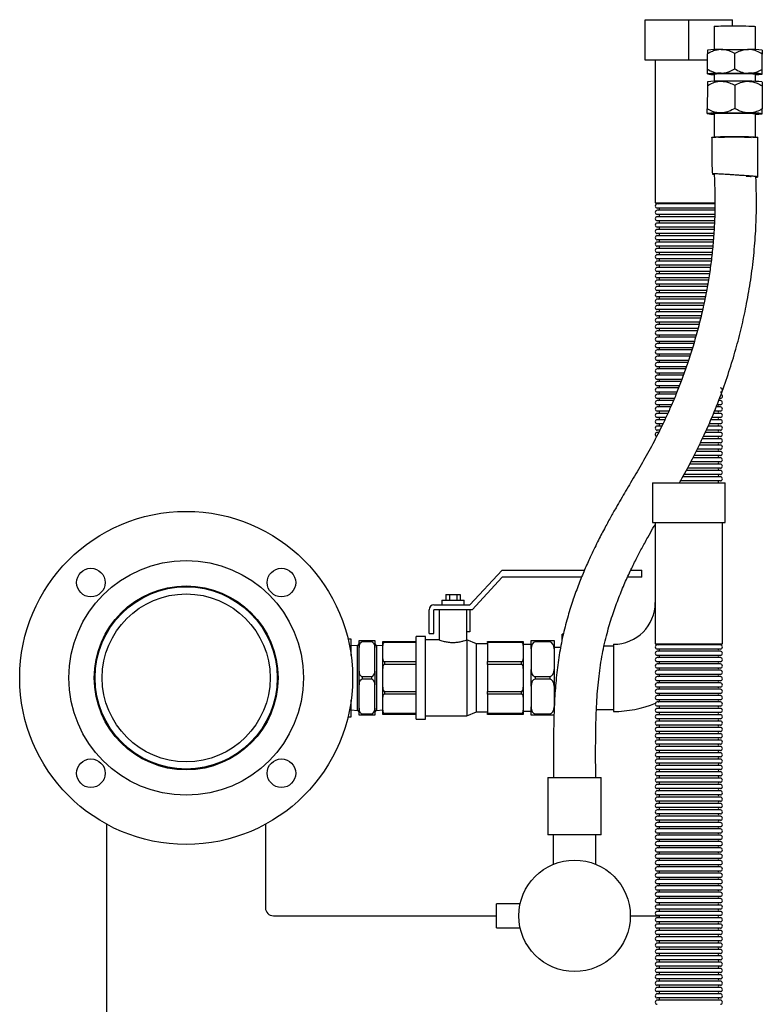
# Model space of a CAD drawing. Units: millimetres. Extents: x 191 to 2743, y 82 to 1835.
# Drawn here: x 2275 to 2743, y 506 to 1127 of the extents above; entities that cross this region are included whole.
import ezdxf

# ---------------------------------------------------------------- set-up
doc = ezdxf.new("R2010")
doc.units = ezdxf.units.MM

msp = doc.modelspace()

# ---------------------------------------------------------------- linework, layer by layer
at = {"color": 7, "linetype": 'Continuous', "lineweight": 25}
for p, q in [((2669.069, 1101.347), (2669.069, 1126.847)), ((2669.069, 1126.847), (2696.569, 1126.847)), ((2696.569, 1101.347), (2696.569, 1126.847)), ((2696.569, 1126.847), (2724.069, 1126.847)), ((2724.069, 1122.968), (2724.069, 1126.847)), ((2712.609, 1122.611), (2712.59, 1107.947)), ((2738.59, 1107.913), (2738.609, 1122.578)), ((2708.254, 1095.595), (2708.266, 1105.232)), ((2725.574, 1095.86), (2725.587, 1105.497)), ((2742.895, 1095.55), (2742.907, 1105.187)), ((2696.569, 1101.347), (2669.069, 1101.347)), ((2675.369, 1101.347), (2675.369, 1011.347)), ((2708.261, 1101.347), (2696.569, 1101.347)), ((2708.244, 1092.628), (2708.257, 1092.615)), ((2712.57, 1092.624), (2712.564, 1087.955)), ((2738.564, 1087.921), (2738.57, 1092.59)), ((2742.884, 1092.57), (2742.896, 1092.583)), ((2742.891, 1092.588), (2742.891, 1092.585)), ((2708.24, 1085.241), (2708.221, 1070.606)), ((2725.561, 1085.505), (2725.542, 1070.87)), ((2742.881, 1085.196), (2742.862, 1070.561)), ((2708.212, 1067.638), (2708.224, 1067.625)), ((2712.538, 1067.634), (2712.519, 1052.824)), ((2738.519, 1052.788), (2738.538, 1067.6)), ((2742.851, 1067.581), (2742.864, 1067.593)), ((2675.369, 1011.347), (2713.061, 1011.347)), ((2713.022, 1010.652), (2676.674, 1010.652)), ((2713.036, 1008.042), (2676.674, 1008.042)), ((2712.998, 1006.652), (2676.674, 1006.652)), ((2712.924, 1004.042), (2676.674, 1004.042)), ((2712.885, 1002.652), (2676.674, 1002.652)), ((2712.811, 1000.042), (2676.674, 1000.042)), ((2712.771, 998.652), (2676.674, 998.652)), ((2712.666, 996.042), (2676.674, 996.042)), ((2712.578, 994.652), (2676.674, 994.652)), ((2712.41, 992.042), (2676.674, 992.042)), ((2712.319, 990.652), (2676.674, 990.652)), ((2712.147, 988.042), (2676.674, 988.042)), ((2712.054, 986.652), (2676.674, 986.652)), ((2711.806, 984.042), (2676.674, 984.042)), ((2711.66, 982.652), (2676.674, 982.652)), ((2711.38, 980.042), (2676.674, 980.042)), ((2711.229, 978.652), (2676.674, 978.652)), ((2710.939, 976.042), (2676.674, 976.042)), ((2710.751, 974.652), (2676.674, 974.652)), ((2710.352, 972.042), (2676.674, 972.042)), ((2710.134, 970.652), (2676.674, 970.652)), ((2709.744, 968.042), (2676.674, 968.042)), ((2709.567, 966.652), (2676.674, 966.652)), ((2709.191, 964.042), (2676.674, 964.042)), ((2708.964, 962.652), (2676.674, 962.652)), ((2708.532, 960.042), (2676.674, 960.042)), ((2708.298, 958.652), (2676.674, 958.652)), ((2707.852, 956.042), (2676.674, 956.042)), ((2707.579, 954.652), (2676.674, 954.652)), ((2707.02, 952.042), (2676.674, 952.042)), ((2706.718, 950.652), (2676.674, 950.652)), ((2706.141, 948.042), (2676.674, 948.042)), ((2705.83, 946.652), (2676.674, 946.652)), ((2705.269, 944.042), (2676.674, 944.042)), ((2704.987, 942.652), (2676.674, 942.652)), ((2704.355, 940.042), (2676.674, 940.042)), ((2704.015, 938.652), (2676.674, 938.652)), ((2703.369, 936.042), (2676.674, 936.042)), ((2703.021, 934.652), (2676.674, 934.652)), ((2702.363, 932.042), (2676.674, 932.042)), ((2702.004, 930.652), (2676.674, 930.652)), ((2701.235, 928.042), (2676.674, 928.042)), ((2700.822, 926.652), (2676.674, 926.652)), ((2700.066, 924.042), (2676.674, 924.042)), ((2699.67, 922.652), (2676.674, 922.652)), ((2698.923, 920.042), (2676.674, 920.042)), ((2698.487, 918.652), (2676.674, 918.652)), ((2697.643, 916.042), (2676.674, 916.042)), ((2697.193, 914.652), (2676.674, 914.652)), ((2696.347, 912.042), (2676.674, 912.042)), ((2695.897, 910.652), (2676.674, 910.652)), ((2694.998, 908.042), (2676.674, 908.042)), ((2694.495, 906.652), (2676.674, 906.652)), ((2693.552, 904.042), (2676.674, 904.042)), ((2693.053, 902.652), (2676.674, 902.652)), ((2692.122, 900.042), (2676.674, 900.042)), ((2691.586, 898.652), (2676.674, 898.652)), ((2690.59, 896.042), (2676.674, 896.042)), ((2690.063, 894.652), (2676.674, 894.652)), ((2689, 892.042), (2676.674, 892.042)), ((2688.418, 890.652), (2676.674, 890.652)), ((2687.315, 888.042), (2676.674, 888.042)), ((2716.464, 888.042), (2715.99, 888.042)), ((2686.742, 886.652), (2676.674, 886.652)), ((2685.695, 884.042), (2676.674, 884.042)), ((2685.072, 882.652), (2676.674, 882.652)), ((2716.464, 882.652), (2713.827, 882.652)), ((2716.464, 884.042), (2714.425, 884.042)), ((2715.468, 886.652), (2715.329, 886.755)), ((2716.464, 886.652), (2715.35, 886.652)), ((2683.826, 880.042), (2676.674, 880.042)), ((2683.195, 878.652), (2676.674, 878.652)), ((2682.053, 876.042), (2676.674, 876.042)), ((2716.464, 876.042), (2711.17, 876.042)), ((2716.464, 878.652), (2712.277, 878.652)), ((2716.464, 880.042), (2712.778, 880.042)), ((2681.46, 874.652), (2676.674, 874.652)), ((2680.077, 872.042), (2676.674, 872.042)), ((2679.428, 870.652), (2676.674, 870.652)), ((2716.464, 870.652), (2708.75, 870.652)), ((2716.464, 872.042), (2709.33, 872.042)), ((2716.464, 874.652), (2710.511, 874.652)), ((2678.119, 868.042), (2676.674, 868.042)), ((2677.37, 866.652), (2676.674, 866.652)), ((2716.464, 864.042), (2705.772, 864.042)), ((2716.464, 866.652), (2706.988, 866.652)), ((2716.464, 868.042), (2707.615, 868.042)), ((2716.464, 858.652), (2703.195, 858.652)), ((2716.464, 860.042), (2703.874, 860.042)), ((2716.464, 862.652), (2705.122, 862.652)), ((2716.464, 850.652), (2699.216, 850.652)), ((2716.464, 852.042), (2699.895, 852.042)), ((2716.464, 854.652), (2701.194, 854.652)), ((2716.464, 856.042), (2701.896, 856.042)), ((2716.464, 846.652), (2697.083, 846.652)), ((2716.464, 848.042), (2697.836, 848.042)), ((2716.464, 838.652), (2692.725, 838.652)), ((2716.464, 840.042), (2693.48, 840.042)), ((2716.464, 842.652), (2694.91, 842.652)), ((2716.464, 844.042), (2695.668, 844.042)), ((2673.569, 834.847), (2673.569, 809.847)), ((2673.569, 834.847), (2719.569, 834.847)), ((2716.464, 836.042), (2691.261, 836.042)), ((2719.569, 809.847), (2719.569, 834.847)), ((2673.569, 809.847), (2719.569, 809.847)), ((2675.369, 809.847), (2675.369, 733.347)), ((2717.769, 733.347), (2717.769, 809.847)), ((2558.509, 757.847), (2578.905, 779.847)), ((2578.905, 779.847), (2630.766, 779.847)), ((2660.003, 779.847), (2666.905, 779.847)), ((2666.905, 775.435), (2666.905, 779.847)), ((2578.905, 775.435), (2559.819, 754.847)), ((2628.97, 775.435), (2578.905, 775.435)), ((2666.905, 775.435), (2657.968, 775.435)), ((2543.2, 764.347), (2543.2, 760.847)), ((2543.2, 764.347), (2545.509, 764.347)), ((2545.509, 764.347), (2545.509, 760.847)), ((2545.509, 764.347), (2550.128, 764.347)), ((2550.128, 764.347), (2550.128, 760.847)), ((2550.128, 764.347), (2552.438, 764.347)), ((2552.438, 764.347), (2552.438, 760.847)), ((2535.819, 757.847), (2558.509, 757.847)), ((2540.819, 760.847), (2540.819, 757.847)), ((2540.819, 760.847), (2554.819, 760.847)), ((2554.819, 757.847), (2554.819, 760.847)), ((2532.819, 739.847), (2532.819, 754.847)), ((2559.819, 754.847), (2535.819, 754.847)), ((2535.819, 739.847), (2535.819, 754.847)), ((2539.069, 754.847), (2539.069, 735.804)), ((2556.569, 735.847), (2556.569, 754.847)), ((2558.509, 754.847), (2558.509, 740.847)), ((2532.819, 739.847), (2535.819, 739.847)), ((2558.509, 740.847), (2556.569, 740.847)), ((2617.348, 739.347), (2616.569, 739.347)), ((2616.569, 735.436), (2616.569, 739.347)), ((2432.459, 734.136), (2432.459, 735.518)), ((2483.569, 736.347), (2481.611, 736.347)), ((2483.569, 725.866), (2483.569, 736.347)), ((2488.569, 735.347), (2490.569, 735.347)), ((2488.569, 731.017), (2488.569, 735.347)), ((2490.569, 735.347), (2490.569, 734.481)), ((2490.569, 735.347), (2496.569, 735.347)), ((2496.569, 734.481), (2490.569, 734.481)), ((2496.569, 734.481), (2496.569, 735.347)), ((2496.569, 735.347), (2498.569, 735.347)), ((2498.569, 735.347), (2498.569, 731.017)), ((2503.569, 734.847), (2504.569, 734.847)), ((2503.569, 732.292), (2503.569, 734.847)), ((2504.569, 734.847), (2504.569, 734.14)), ((2504.569, 734.847), (2524.569, 734.847)), ((2524.569, 734.14), (2504.569, 734.14)), ((2530.569, 737.847), (2524.569, 737.847)), ((2524.569, 685.847), (2524.569, 737.847)), ((2530.569, 685.847), (2530.569, 737.847)), ((2539.187, 735.847), (2530.569, 735.847)), ((2562.569, 733.347), (2556.569, 735.847)), ((2556.569, 735.847), (2556.569, 687.847)), ((2569.569, 733.347), (2562.569, 733.347)), ((2562.569, 690.347), (2562.569, 733.347)), ((2569.569, 734.847), (2591.069, 734.847)), ((2569.569, 734.14), (2569.569, 734.847)), ((2591.069, 734.14), (2569.569, 734.14)), ((2569.569, 734.14), (2569.569, 722.081)), ((2591.069, 734.14), (2591.069, 734.847)), ((2591.069, 734.847), (2592.069, 734.847)), ((2592.069, 734.847), (2592.069, 732.292)), ((2597.069, 732.847), (2592.069, 732.847)), ((2597.069, 735.347), (2599.569, 735.347)), ((2597.069, 730.151), (2597.069, 735.347)), ((2599.569, 735.347), (2599.569, 734.481)), ((2599.569, 735.347), (2609.069, 735.347)), ((2609.069, 734.481), (2599.569, 734.481)), ((2609.069, 734.481), (2609.069, 735.347)), ((2609.069, 735.347), (2611.569, 735.347)), ((2611.569, 735.347), (2611.569, 730.151)), ((2649.069, 733.047), (2649.069, 690.647)), ((2675.369, 733.347), (2717.769, 733.347)), ((2716.464, 732.652), (2676.674, 732.652)), ((2487.569, 732.347), (2483.569, 731.997)), ((2487.569, 691.347), (2487.569, 732.347)), ((2488.569, 716.177), (2488.569, 731.017)), ((2498.569, 716.177), (2498.569, 731.017)), ((2503.569, 731.997), (2499.569, 732.347)), ((2499.569, 732.347), (2499.569, 691.347)), ((2503.569, 723.929), (2503.569, 732.292)), ((2592.069, 732.292), (2592.069, 723.929)), ((2597.069, 730.151), (2597.069, 717.043)), ((2615.704, 731.097), (2611.569, 731.097)), ((2611.569, 730.151), (2611.569, 717.043)), ((2649.069, 731.847), (2643.164, 731.847)), ((2716.464, 730.042), (2676.674, 730.042)), ((2716.464, 728.652), (2676.674, 728.652)), ((2503.569, 717.761), (2503.569, 723.929)), ((2504.569, 722.081), (2504.569, 720.374)), ((2504.569, 722.081), (2524.569, 722.081)), ((2524.569, 720.374), (2504.569, 720.374)), ((2569.569, 722.081), (2591.069, 722.081)), ((2569.569, 720.374), (2569.569, 722.081)), ((2591.069, 720.374), (2569.569, 720.374)), ((2569.569, 720.374), (2569.569, 703.32)), ((2591.069, 720.374), (2591.069, 722.081)), ((2592.069, 723.929), (2592.069, 717.761)), ((2716.464, 726.042), (2676.674, 726.042)), ((2716.464, 724.652), (2676.674, 724.652)), ((2716.464, 722.042), (2676.674, 722.042)), ((2716.464, 720.652), (2676.674, 720.652)), ((2488.569, 707.517), (2488.569, 716.177)), ((2498.569, 716.177), (2498.569, 707.517)), ((2503.569, 705.934), (2503.569, 717.761)), ((2592.069, 717.761), (2592.069, 705.934)), ((2597.069, 706.651), (2597.069, 717.043)), ((2611.569, 717.043), (2611.569, 706.651)), ((2716.464, 718.042), (2676.674, 718.042)), ((2716.464, 716.652), (2676.674, 716.652)), ((2716.464, 714.042), (2676.674, 714.042)), ((2490.569, 712.713), (2496.569, 712.713)), ((2490.569, 712.713), (2490.569, 710.981)), ((2496.569, 710.981), (2490.569, 710.981)), ((2496.569, 710.981), (2496.569, 712.713)), ((2599.569, 712.713), (2609.069, 712.713)), ((2599.569, 712.713), (2599.569, 710.981)), ((2609.069, 710.981), (2599.569, 710.981)), ((2609.069, 710.981), (2609.069, 712.713)), ((2716.464, 712.652), (2676.674, 712.652)), ((2716.464, 710.042), (2676.674, 710.042)), ((2716.464, 708.652), (2676.674, 708.652)), ((2488.569, 692.677), (2488.569, 707.517)), ((2498.569, 692.677), (2498.569, 707.517)), ((2503.569, 699.766), (2503.569, 705.934)), ((2504.569, 703.32), (2524.569, 703.32)), ((2504.569, 703.32), (2504.569, 701.613)), ((2524.569, 701.613), (2504.569, 701.613)), ((2569.569, 703.32), (2591.069, 703.32)), ((2569.569, 701.613), (2569.569, 703.32)), ((2591.069, 701.613), (2569.569, 701.613)), ((2569.569, 701.613), (2569.569, 689.554)), ((2591.069, 701.613), (2591.069, 703.32)), ((2592.069, 705.934), (2592.069, 699.766)), ((2597.069, 706.651), (2597.069, 693.543)), ((2611.569, 706.651), (2611.569, 693.543)), ((2716.464, 706.042), (2676.674, 706.042)), ((2716.464, 704.652), (2676.674, 704.652)), ((2716.464, 702.042), (2676.674, 702.042)), ((2483.569, 687.347), (2483.569, 697.829)), ((2503.569, 691.402), (2503.569, 699.766)), ((2592.069, 699.766), (2592.069, 691.402)), ((2716.464, 700.652), (2676.674, 700.652)), ((2716.464, 698.042), (2676.674, 698.042)), ((2716.464, 696.652), (2676.674, 696.652)), ((2432.459, 688.177), (2432.459, 689.558)), ((2483.569, 691.697), (2487.569, 691.347)), ((2488.569, 688.347), (2488.569, 692.677)), ((2490.569, 689.213), (2496.569, 689.213)), ((2490.569, 689.213), (2490.569, 688.347)), ((2496.569, 688.347), (2496.569, 689.213)), ((2498.569, 692.677), (2498.569, 688.347)), ((2499.569, 691.347), (2503.569, 691.697)), ((2503.569, 688.847), (2503.569, 691.402)), ((2504.569, 689.554), (2524.569, 689.554)), ((2504.569, 689.554), (2504.569, 688.847)), ((2556.569, 687.847), (2562.569, 690.347)), ((2562.569, 690.347), (2569.569, 690.347)), ((2569.569, 689.554), (2591.069, 689.554)), ((2569.569, 688.847), (2569.569, 689.554)), ((2591.069, 688.847), (2591.069, 689.554)), ((2592.069, 691.402), (2592.069, 688.847)), ((2592.069, 690.847), (2597.069, 690.847)), ((2597.069, 688.347), (2597.069, 693.543)), ((2599.569, 689.213), (2609.069, 689.213)), ((2599.569, 689.213), (2599.569, 688.347)), ((2609.069, 688.347), (2609.069, 689.213)), ((2638.348, 691.847), (2649.069, 691.847)), ((2716.464, 694.042), (2676.674, 694.042)), ((2716.464, 692.652), (2676.674, 692.652)), ((2716.464, 690.042), (2676.674, 690.042)), ((2481.611, 687.347), (2483.569, 687.347)), ((2490.569, 688.347), (2488.569, 688.347)), ((2496.569, 688.347), (2490.569, 688.347)), ((2498.569, 688.347), (2496.569, 688.347)), ((2504.569, 688.847), (2503.569, 688.847)), ((2524.569, 688.847), (2504.569, 688.847)), ((2524.569, 685.847), (2530.569, 685.847)), ((2530.569, 687.847), (2556.569, 687.847)), ((2591.069, 688.847), (2569.569, 688.847)), ((2592.069, 688.847), (2591.069, 688.847)), ((2599.569, 688.347), (2597.069, 688.347)), ((2609.069, 688.347), (2599.569, 688.347)), ((2611.569, 688.347), (2609.069, 688.347)), ((2716.464, 688.652), (2676.674, 688.652)), ((2716.464, 686.042), (2676.674, 686.042)), ((2716.464, 684.652), (2676.674, 684.652)), ((2716.464, 682.042), (2676.674, 682.042)), ((2716.464, 680.652), (2676.674, 680.652)), ((2716.464, 678.042), (2676.674, 678.042)), ((2716.464, 676.652), (2676.674, 676.652)), ((2716.464, 674.042), (2676.674, 674.042)), ((2716.464, 672.652), (2676.674, 672.652)), ((2342.228, 667.416), (2342.618, 667.807)), ((2416.4, 667.807), (2416.79, 667.416)), ((2716.464, 670.042), (2676.674, 670.042)), ((2716.464, 668.652), (2676.674, 668.652)), ((2716.464, 666.042), (2676.674, 666.042)), ((2716.464, 664.652), (2676.674, 664.652)), ((2716.464, 662.042), (2676.674, 662.042)), ((2716.464, 660.652), (2676.674, 660.652)), ((2716.464, 658.042), (2676.674, 658.042)), ((2716.464, 656.652), (2676.674, 656.652)), ((2716.464, 654.042), (2676.674, 654.042)), ((2716.464, 652.652), (2676.674, 652.652)), ((2607.709, 648.997), (2607.709, 612.997)), ((2607.709, 648.997), (2641.308, 648.997)), ((2641.309, 612.997), (2641.309, 648.997)), ((2716.464, 650.042), (2676.674, 650.042)), ((2716.464, 648.652), (2676.674, 648.652)), ((2716.464, 646.042), (2676.674, 646.042)), ((2716.464, 644.652), (2676.674, 644.652)), ((2716.464, 642.042), (2676.674, 642.042)), ((2716.464, 640.652), (2676.674, 640.652)), ((2716.464, 638.042), (2676.674, 638.042)), ((2716.464, 636.652), (2676.674, 636.652)), ((2716.464, 634.042), (2676.674, 634.042)), ((2716.464, 632.652), (2676.674, 632.652)), ((2716.464, 630.042), (2676.674, 630.042)), ((2716.464, 628.652), (2676.674, 628.652)), ((2716.464, 626.042), (2676.674, 626.042)), ((2716.464, 624.652), (2676.674, 624.652)), ((2716.464, 622.042), (2676.674, 622.042)), ((2329.509, 474.178), (2329.509, 619.516)), ((2429.509, 619.516), (2429.509, 566.847)), ((2716.464, 620.652), (2676.674, 620.652)), ((2716.464, 618.042), (2676.674, 618.042)), ((2716.464, 616.652), (2676.674, 616.652)), ((2641.308, 612.997), (2607.709, 612.997)), ((2611.059, 612.997), (2611.059, 594.322)), ((2637.959, 594.322), (2637.959, 612.997)), ((2716.464, 614.042), (2676.674, 614.042)), ((2716.464, 612.652), (2676.674, 612.652)), ((2716.464, 610.042), (2676.674, 610.042)), ((2716.464, 608.652), (2676.674, 608.652)), ((2716.464, 606.042), (2676.674, 606.042)), ((2716.464, 604.652), (2676.674, 604.652)), ((2716.464, 602.042), (2676.674, 602.042)), ((2716.464, 600.652), (2676.674, 600.652)), ((2716.464, 598.042), (2676.674, 598.042)), ((2716.464, 596.652), (2676.674, 596.652)), ((2716.464, 594.042), (2676.674, 594.042)), ((2716.464, 592.652), (2676.674, 592.652)), ((2716.464, 590.042), (2676.674, 590.042)), ((2716.464, 588.652), (2676.674, 588.652)), ((2716.464, 586.042), (2676.674, 586.042)), ((2716.464, 584.652), (2676.674, 584.652)), ((2716.464, 582.042), (2676.674, 582.042)), ((2716.464, 580.652), (2676.674, 580.652)), ((2716.464, 578.042), (2676.674, 578.042)), ((2716.464, 576.652), (2676.674, 576.652)), ((2716.464, 574.042), (2676.674, 574.042)), ((2716.464, 572.652), (2676.674, 572.652)), ((2590.2, 569.492), (2575.259, 569.492)), ((2575.259, 564.304), (2575.259, 569.492)), ((2716.464, 570.042), (2676.674, 570.042)), ((2716.464, 568.652), (2676.674, 568.652)), ((2716.464, 566.042), (2676.674, 566.042)), ((2434.509, 561.847), (2575.259, 561.847)), ((2575.259, 554.202), (2575.259, 564.304)), ((2659.659, 561.847), (2677.895, 561.847)), ((2716.464, 564.652), (2676.674, 564.652)), ((2716.464, 562.042), (2676.674, 562.042)), ((2716.464, 560.652), (2676.674, 560.652)), ((2575.259, 554.202), (2590.2, 554.202)), ((2716.464, 558.042), (2676.674, 558.042)), ((2716.464, 556.652), (2676.674, 556.652)), ((2716.464, 554.042), (2676.674, 554.042)), ((2716.464, 552.652), (2676.674, 552.652)), ((2716.464, 550.042), (2676.674, 550.042)), ((2716.464, 548.652), (2676.674, 548.652)), ((2716.464, 546.042), (2676.674, 546.042)), ((2716.464, 544.652), (2676.674, 544.652)), ((2716.464, 542.042), (2676.674, 542.042)), ((2716.464, 540.652), (2676.674, 540.652)), ((2716.464, 538.042), (2676.674, 538.042)), ((2716.464, 536.652), (2676.674, 536.652)), ((2716.464, 534.042), (2676.674, 534.042)), ((2716.464, 532.652), (2676.674, 532.652)), ((2716.464, 530.042), (2676.674, 530.042)), ((2716.464, 528.652), (2676.674, 528.652)), ((2716.464, 526.042), (2676.674, 526.042)), ((2716.464, 524.652), (2676.674, 524.652)), ((2716.464, 522.042), (2676.674, 522.042)), ((2716.464, 520.652), (2676.674, 520.652)), ((2716.464, 518.042), (2676.674, 518.042)), ((2716.464, 516.652), (2676.674, 516.652)), ((2716.464, 514.042), (2676.674, 514.042)), ((2716.464, 512.652), (2676.674, 512.652)), ((2716.464, 510.042), (2676.674, 510.042)), ((2716.464, 508.652), (2676.674, 508.652))]:
    msp.add_line(p, q, dxfattribs=at)
at = {"color": 7, "linetype": 'Continuous', "lineweight": 25, "flags": 128}
for points in [[(2712.61, 1122.608), (2712.767, 1122.669), (2713.274, 1122.729), (2714.118, 1122.784), (2715.275, 1122.835), (2716.714, 1122.879), (2718.396, 1122.915), (2720.274, 1122.942), (2722.298, 1122.96), (2724.412, 1122.968), (2726.559, 1122.966), (2728.68, 1122.954), (2730.718, 1122.931), (2732.616, 1122.9), (2734.322, 1122.861), (2735.791, 1122.814), (2736.983, 1122.761), (2737.864, 1122.703), (2738.411, 1122.643), (2738.609, 1122.581), (2738.609, 1122.578)], [(2716.93, 1108.043), (2718.962, 1108.069), (2721.107, 1108.087), (2723.33, 1108.097), (2725.59, 1108.099), (2727.851, 1108.091), (2730.073, 1108.076), (2732.219, 1108.052), (2734.25, 1108.021)], [(2712.571, 1092.62), (2712.728, 1092.682), (2713.235, 1092.741), (2714.079, 1092.797), (2715.236, 1092.847), (2716.675, 1092.891), (2718.357, 1092.927), (2720.235, 1092.955), (2722.259, 1092.973), (2724.373, 1092.981), (2726.52, 1092.978), (2728.641, 1092.966), (2730.679, 1092.944), (2732.577, 1092.913), (2734.283, 1092.873), (2735.753, 1092.826), (2736.944, 1092.773), (2737.825, 1092.716), (2738.372, 1092.655), (2738.57, 1092.594), (2738.57, 1092.59)], [(2716.911, 1093.049), (2718.943, 1093.075), (2721.088, 1093.094), (2723.31, 1093.103), (2725.571, 1093.105), (2727.832, 1093.098), (2730.054, 1093.082), (2732.199, 1093.058), (2734.231, 1093.027)], [(2734.225, 1088.029), (2732.193, 1088.06), (2730.047, 1088.084), (2727.825, 1088.1), (2725.564, 1088.107), (2723.304, 1088.105), (2721.081, 1088.096), (2718.936, 1088.078), (2716.904, 1088.051)], [(2712.538, 1067.631), (2712.695, 1067.692), (2713.203, 1067.751), (2714.046, 1067.807), (2715.203, 1067.857), (2716.642, 1067.901), (2718.324, 1067.937), (2720.203, 1067.965), (2722.227, 1067.983), (2724.341, 1067.991), (2726.488, 1067.989), (2728.609, 1067.976), (2730.646, 1067.954), (2732.544, 1067.923), (2734.251, 1067.883), (2735.72, 1067.836), (2736.911, 1067.784), (2737.793, 1067.726), (2738.339, 1067.666), (2738.537, 1067.604), (2738.538, 1067.6)], [(2716.878, 1068.06), (2718.91, 1068.086), (2721.055, 1068.104), (2723.278, 1068.114), (2725.538, 1068.115), (2727.799, 1068.108), (2730.021, 1068.092), (2732.167, 1068.069), (2734.198, 1068.037)], [(2711.068, 1052.642), (2711.1, 1052.686), (2711.564, 1052.755), (2712.424, 1052.819), (2713.657, 1052.878), (2715.224, 1052.93), (2717.086, 1052.973), (2719.186, 1053.007), (2721.464, 1053.029), (2723.856, 1053.04), (2726.295, 1053.039), (2728.712, 1053.026), (2731.038, 1053.002), (2733.209, 1052.967), (2735.164, 1052.922), (2736.846, 1052.869), (2738.202, 1052.809), (2739.202, 1052.744), (2739.811, 1052.675), (2740.018, 1052.605), (2740.018, 1052.605)], [(2738.518, 1052.607), (2738.518, 1052.61), (2738.32, 1052.672), (2737.773, 1052.732), (2736.892, 1052.79), (2735.701, 1052.843), (2734.232, 1052.889), (2732.525, 1052.929), (2730.627, 1052.96), (2728.59, 1052.983), (2726.468, 1052.995), (2724.322, 1052.997), (2722.207, 1052.989), (2720.183, 1052.971), (2718.305, 1052.944), (2716.623, 1052.908), (2715.184, 1052.864), (2714.027, 1052.813), (2713.183, 1052.757), (2712.676, 1052.698), (2712.519, 1052.637)], [(2715.054, 1052.634), (2715.214, 1052.689), (2715.724, 1052.742), (2716.569, 1052.791), (2717.718, 1052.834), (2719.133, 1052.87), (2720.765, 1052.898), (2722.559, 1052.916), (2724.454, 1052.924), (2726.385, 1052.922), (2728.286, 1052.91), (2730.094, 1052.888), (2731.745, 1052.857), (2733.185, 1052.818), (2734.363, 1052.773), (2735.24, 1052.722), (2735.786, 1052.668), (2735.983, 1052.613), (2735.983, 1052.61)], [(2677.159, 696.652), (2677.608, 696.856), (2678.008, 697.04)]]:
    msp.add_lwpolyline(points, dxfattribs=at)
at = {"color": 7, "linetype": 'Continuous', "lineweight": 25}
for centre, radius in [((2379.509, 711.847), 105), ((2379.509, 711.847), 74), ((2319.405, 771.951), 9), ((2439.613, 771.951), 9), ((2379.509, 711.847), 58), ((2379.509, 711.847), 57.45), ((2379.509, 711.847), 52.95), ((2319.405, 651.743), 9), ((2439.613, 651.743), 9), ((2624.509, 561.847), 35.15)]:
    msp.add_circle(centre, radius, dxfattribs=at)
for centre, radius, start, end in [((2715.482, 1046.408), 61.652, 88.654168, 96.711834), ((2735.538, 1046.382), 61.652, 83.139421, 91.197089), ((2715.345, 1035.804), 57.267, 88.43335, 97.116999), ((2712.258, 1116.33), 24.037, 260.401037, 270.74325), ((2735.648, 1035.777), 57.267, 82.734248, 91.417925), ((2715.456, 1026.417), 61.652, 88.654169, 96.711842), ((2735.512, 1026.39), 61.652, 83.139458, 91.197062), ((2738.944, 1116.296), 24.037, 269.108008, 279.450206), ((2715.312, 1010.813), 57.268, 88.433392, 97.116935), ((2735.616, 1010.787), 57.268, 82.734365, 91.417838), ((2712.226, 1091.341), 24.037, 260.401008, 270.743272), ((2738.912, 1091.306), 24.037, 269.107977, 279.450248), ((2676.674, 1009.347), 1.305, 90, 270), ((2676.674, 1005.347), 1.305, 90, 270), ((2677.264, 1011.347), 0.805, 300.304714, 0), ((2677.264, 1007.347), 0.805, 300.304714, 59.695286), ((2676.674, 1001.347), 1.305, 90, 270), ((2677.264, 1003.347), 0.805, 300.304714, 59.695286), ((2677.264, 999.347), 0.805, 300.304714, 59.695286), ((2676.674, 997.347), 1.305, 90, 270), ((2676.674, 993.347), 1.305, 90, 270), ((2677.264, 995.347), 0.805, 300.304714, 59.695286), ((2676.674, 989.347), 1.305, 90, 270), ((2677.264, 991.347), 0.805, 300.304714, 59.695286), ((2677.264, 987.347), 0.805, 300.304714, 59.695286), ((2676.674, 985.347), 1.305, 90, 270), ((2676.674, 981.347), 1.305, 90, 270), ((2677.264, 983.347), 0.805, 300.304714, 59.695286), ((2676.674, 977.347), 1.305, 90, 270), ((2677.264, 979.347), 0.805, 300.304714, 59.695286), ((2677.264, 975.347), 0.805, 300.304714, 59.695286), ((2676.674, 973.347), 1.305, 90, 270), ((2676.674, 969.347), 1.305, 90, 270), ((2677.264, 971.347), 0.805, 300.304714, 59.695286), ((2676.674, 965.347), 1.305, 90, 270), ((2676.674, 961.347), 1.305, 90, 270), ((2677.264, 967.347), 0.805, 300.304714, 59.695286), ((2677.264, 963.347), 0.805, 300.304714, 59.695286), ((2676.674, 957.347), 1.305, 90, 270), ((2677.264, 959.347), 0.805, 300.304714, 59.695286), ((2677.264, 955.347), 0.805, 300.304714, 59.695286), ((2676.674, 953.347), 1.305, 90, 270), ((2676.674, 949.347), 1.305, 90, 270), ((2677.264, 951.347), 0.805, 300.304714, 59.695286), ((2676.674, 945.347), 1.305, 90, 270), ((2677.264, 947.347), 0.805, 300.304714, 59.695286), ((2677.264, 943.347), 0.805, 300.304714, 59.695286), ((2676.674, 941.347), 1.305, 90, 270), ((2676.674, 937.347), 1.305, 90, 270), ((2677.264, 939.347), 0.805, 300.304714, 59.695286), ((2676.674, 933.347), 1.305, 90, 270), ((2677.264, 935.347), 0.805, 300.304714, 59.695286), ((2677.264, 931.347), 0.805, 300.304714, 59.695286), ((2676.674, 929.347), 1.305, 90, 270), ((2676.674, 925.347), 1.305, 90, 270), ((2677.264, 927.347), 0.805, 300.304714, 59.695286), ((2676.674, 921.347), 1.305, 90, 270), ((2677.264, 923.347), 0.805, 300.304714, 59.695286), ((2677.264, 919.347), 0.805, 300.304714, 59.695286), ((2676.674, 917.347), 1.305, 90, 270), ((2676.674, 913.347), 1.305, 90, 270), ((2677.264, 915.347), 0.805, 300.304714, 59.695286), ((2676.674, 909.347), 1.305, 90, 270), ((2676.674, 905.347), 1.305, 90, 270), ((2677.264, 911.347), 0.805, 300.304714, 59.695286), ((2677.264, 907.347), 0.805, 300.304714, 59.695286), ((2676.674, 901.347), 1.305, 90, 270), ((2677.264, 903.347), 0.805, 300.304714, 59.695286), ((2676.674, 897.347), 1.305, 90, 270), ((2676.674, 893.347), 1.305, 90, 270), ((2677.264, 899.347), 0.805, 300.304714, 59.695286), ((2677.264, 895.347), 0.805, 300.304714, 59.695286), ((2716.464, 893.347), 1.305, 270, 90), ((2676.674, 889.347), 1.305, 90, 270), ((2677.264, 891.347), 0.805, 300.304714, 59.695286), ((2677.264, 887.347), 0.805, 300.304714, 59.695286), ((2716.464, 889.347), 1.305, 270, 73.503533), ((2676.674, 885.347), 1.305, 90, 270), ((2676.674, 881.347), 1.305, 90, 270), ((2677.264, 883.347), 0.805, 300.304714, 59.695286), ((2715.874, 883.347), 0.805, 120.304714, 239.695286), ((2716.464, 885.347), 1.305, 270, 90), ((2716.464, 881.347), 1.305, 270, 90), ((2676.674, 877.347), 1.305, 90, 270), ((2677.264, 879.347), 0.805, 300.304714, 59.695286), ((2677.264, 875.347), 0.805, 300.304714, 59.695286), ((2715.874, 879.347), 0.805, 120.304714, 239.695286), ((2715.874, 875.347), 0.805, 120.304714, 239.695286), ((2716.464, 877.347), 1.305, 270, 90), ((2676.674, 873.347), 1.305, 90, 270), ((2676.674, 869.347), 1.305, 90, 270), ((2677.264, 871.347), 0.805, 300.304714, 59.695286), ((2715.874, 871.347), 0.805, 120.304714, 239.695286), ((2716.464, 873.347), 1.305, 270, 90), ((2716.464, 869.347), 1.305, 270, 90), ((2676.674, 865.347), 1.305, 90, 249.523547), ((2715.874, 867.347), 0.805, 120.304714, 239.695286), ((2715.874, 863.347), 0.805, 120.304714, 239.695286), ((2716.464, 865.347), 1.305, 270, 90), ((2715.874, 859.347), 0.805, 120.304714, 239.695286), ((2716.464, 861.347), 1.305, 270, 90), ((2716.464, 857.347), 1.305, 270, 90), ((2715.874, 855.347), 0.805, 120.304714, 239.695286), ((2715.874, 851.347), 0.805, 120.304714, 239.695286), ((2716.464, 853.347), 1.305, 270, 90), ((2716.464, 849.347), 1.305, 270, 90), ((2715.874, 847.347), 0.805, 120.304714, 239.695286), ((2716.464, 845.347), 1.305, 270, 90), ((2715.874, 843.347), 0.805, 120.304714, 239.695286), ((2715.874, 839.347), 0.805, 120.304714, 239.695286), ((2716.464, 841.347), 1.305, 270, 90), ((2716.464, 837.347), 1.305, 270, 90), ((2715.874, 835.347), 0.805, 120.304714, 218.397824), ((2535.819, 754.847), 3, 90, 180), ((2649.069, 759.347), 26.3, 270, 0), ((2487.569, 733.347), 1, 270, 0), ((2499.569, 733.347), 1, 180, 270), ((2676.674, 731.347), 1.305, 90, 270), ((2677.264, 733.347), 0.805, 300.304714, 0), ((2715.874, 733.347), 0.805, 180, 239.695286), ((2716.464, 731.347), 1.305, 270, 90), ((2676.674, 727.347), 1.305, 90, 270), ((2677.264, 729.347), 0.805, 300.304714, 59.695286), ((2715.874, 729.347), 0.805, 120.304714, 239.695286), ((2716.464, 727.347), 1.305, 270, 90), ((2676.674, 723.347), 1.305, 90, 270), ((2676.674, 719.347), 1.305, 90, 270), ((2677.264, 725.347), 0.805, 300.304714, 59.695286), ((2677.264, 721.347), 0.805, 300.304714, 59.695286), ((2715.874, 725.347), 0.805, 120.304714, 239.695286), ((2715.874, 721.347), 0.805, 120.304714, 239.695286), ((2716.464, 723.347), 1.305, 270, 90), ((2716.464, 719.347), 1.305, 270, 90), ((2676.674, 715.347), 1.305, 90, 270), ((2677.264, 717.347), 0.805, 300.304714, 59.695286), ((2677.264, 713.347), 0.805, 300.304714, 59.695286), ((2715.874, 717.347), 0.805, 120.304714, 239.695286), ((2715.874, 713.347), 0.805, 120.304714, 239.695286), ((2716.464, 715.347), 1.305, 270, 90), ((2676.674, 711.347), 1.305, 90, 270), ((2676.674, 707.347), 1.305, 90, 270), ((2677.264, 709.347), 0.805, 300.304714, 59.695286), ((2715.874, 709.347), 0.805, 120.304714, 239.695286), ((2716.464, 711.347), 1.305, 270, 90), ((2716.464, 707.347), 1.305, 270, 90), ((2676.674, 703.347), 1.305, 90, 270), ((2677.264, 705.347), 0.805, 300.304714, 59.695286), ((2677.264, 701.347), 0.805, 300.304714, 59.695286), ((2715.874, 705.347), 0.805, 120.304714, 239.695286), ((2715.874, 701.347), 0.805, 120.304714, 239.695286), ((2716.464, 703.347), 1.305, 270, 90), ((2649.069, 759.347), 68.7, 270, 292.637261), ((2676.674, 699.347), 1.305, 90, 270), ((2676.674, 695.347), 1.305, 90, 270), ((2677.264, 697.347), 0.805, 300.304714, 59.695286), ((2715.874, 697.347), 0.805, 120.304714, 239.695286), ((2716.464, 699.347), 1.305, 270, 90), ((2716.464, 695.347), 1.305, 270, 90), ((2487.569, 690.347), 1, 360, 90), ((2499.569, 690.347), 1, 90, 180), ((2676.674, 691.347), 1.305, 90, 270), ((2677.264, 693.347), 0.805, 300.304714, 59.695286), ((2677.264, 689.347), 0.805, 300.304714, 59.695286), ((2715.874, 693.347), 0.805, 120.304714, 239.695286), ((2715.874, 689.347), 0.805, 120.304714, 239.695286), ((2716.464, 691.347), 1.305, 270, 90), ((2676.674, 687.347), 1.305, 90, 270), ((2676.674, 683.347), 1.305, 90, 270), ((2677.264, 685.347), 0.805, 300.304714, 59.695286), ((2715.874, 685.347), 0.805, 120.304714, 239.695286), ((2716.464, 687.347), 1.305, 270, 90), ((2716.464, 683.347), 1.305, 270, 90), ((2676.674, 679.347), 1.305, 90, 270), ((2677.264, 681.347), 0.805, 300.304714, 59.695286), ((2677.264, 677.347), 0.805, 300.304714, 59.695286), ((2715.874, 681.347), 0.805, 120.304714, 239.695286), ((2715.874, 677.347), 0.805, 120.304714, 239.695286), ((2716.464, 679.347), 1.305, 270, 90), ((2676.674, 675.347), 1.305, 90, 270), ((2676.674, 671.347), 1.305, 90, 270), ((2677.264, 673.347), 0.805, 300.304714, 59.695286), ((2715.874, 673.347), 0.805, 120.304714, 239.695286), ((2716.464, 675.347), 1.305, 270, 90), ((2716.464, 671.347), 1.305, 270, 90), ((2676.674, 667.347), 1.305, 90, 270), ((2676.674, 663.347), 1.305, 90, 270), ((2677.264, 669.347), 0.805, 300.304714, 59.695286), ((2677.264, 665.347), 0.805, 300.304714, 59.695286), ((2715.874, 669.347), 0.805, 120.304714, 239.695286), ((2715.874, 665.347), 0.805, 120.304714, 239.695286), ((2716.464, 667.347), 1.305, 270, 90), ((2716.464, 663.347), 1.305, 270, 90), ((2676.674, 659.347), 1.305, 90, 270), ((2677.264, 661.347), 0.805, 300.304714, 59.695286), ((2715.874, 661.347), 0.805, 120.304714, 239.695286), ((2716.464, 659.347), 1.305, 270, 90), ((2676.674, 655.347), 1.305, 90, 270), ((2676.674, 651.347), 1.305, 90, 270), ((2677.264, 657.347), 0.805, 300.304714, 59.695286), ((2677.264, 653.347), 0.805, 300.304714, 59.695286), ((2715.874, 657.347), 0.805, 120.304714, 239.695286), ((2715.874, 653.347), 0.805, 120.304714, 239.695286), ((2716.464, 655.347), 1.305, 270, 90), ((2716.464, 651.347), 1.305, 270, 90), ((2676.674, 647.347), 1.305, 90, 270), ((2677.264, 649.347), 0.805, 300.304714, 59.695286), ((2677.264, 645.347), 0.805, 300.304714, 59.695286), ((2715.874, 649.347), 0.805, 120.304714, 239.695286), ((2715.874, 645.347), 0.805, 120.304714, 239.695286), ((2716.464, 647.347), 1.305, 270, 90), ((2676.674, 643.347), 1.305, 90, 270), ((2676.674, 639.347), 1.305, 90, 270), ((2677.264, 641.347), 0.805, 300.304714, 59.695286), ((2715.874, 641.347), 0.805, 120.304714, 239.695286), ((2716.464, 643.347), 1.305, 270, 90), ((2716.464, 639.347), 1.305, 270, 90), ((2676.674, 635.347), 1.305, 90, 270), ((2677.264, 637.347), 0.805, 300.304714, 59.695286), ((2677.264, 633.347), 0.805, 300.304714, 59.695286), ((2715.874, 637.347), 0.805, 120.304714, 239.695286), ((2715.874, 633.347), 0.805, 120.304714, 239.695286), ((2716.464, 635.347), 1.305, 270, 90), ((2676.674, 631.347), 1.305, 90, 270), ((2676.674, 627.347), 1.305, 90, 270), ((2677.264, 629.347), 0.805, 300.304714, 59.695286), ((2715.874, 629.347), 0.805, 120.304714, 239.695286), ((2716.464, 631.347), 1.305, 270, 90), ((2716.464, 627.347), 1.305, 270, 90), ((2676.674, 623.347), 1.305, 90, 270), ((2677.264, 625.347), 0.805, 300.304714, 59.695286), ((2677.264, 621.347), 0.805, 300.304714, 59.695286), ((2715.874, 625.347), 0.805, 120.304714, 239.695286), ((2715.874, 621.347), 0.805, 120.304714, 239.695286), ((2716.464, 623.347), 1.305, 270, 90), ((2676.674, 619.347), 1.305, 90, 270), ((2676.674, 615.347), 1.305, 90, 270), ((2677.264, 617.347), 0.805, 300.304714, 59.695286), ((2715.874, 617.347), 0.805, 120.304714, 239.695286), ((2716.464, 619.347), 1.305, 270, 90), ((2716.464, 615.347), 1.305, 270, 90), ((2676.674, 611.347), 1.305, 90, 270), ((2676.674, 607.347), 1.305, 90, 270), ((2677.264, 613.347), 0.805, 300.304714, 59.695286), ((2677.264, 609.347), 0.805, 300.304714, 59.695286), ((2715.874, 613.347), 0.805, 120.304714, 239.695286), ((2715.874, 609.347), 0.805, 120.304714, 239.695286), ((2716.464, 611.347), 1.305, 270, 90), ((2716.464, 607.347), 1.305, 270, 90), ((2676.674, 603.347), 1.305, 90, 270), ((2677.264, 605.347), 0.805, 300.304714, 59.695286), ((2715.874, 605.347), 0.805, 120.304714, 239.695286), ((2716.464, 603.347), 1.305, 270, 90), ((2676.674, 599.347), 1.305, 90, 270), ((2676.674, 595.347), 1.305, 90, 270), ((2677.264, 601.347), 0.805, 300.304714, 59.695286), ((2677.264, 597.347), 0.805, 300.304714, 59.695286), ((2715.874, 601.347), 0.805, 120.304714, 239.695286), ((2715.874, 597.347), 0.805, 120.304714, 239.695286), ((2716.464, 599.347), 1.305, 270, 90), ((2716.464, 595.347), 1.305, 270, 90), ((2676.674, 591.347), 1.305, 90, 270), ((2677.264, 593.347), 0.805, 300.304714, 59.695286), ((2677.264, 589.347), 0.805, 300.304714, 59.695286), ((2715.874, 593.347), 0.805, 120.304714, 239.695286), ((2715.874, 589.347), 0.805, 120.304714, 239.695286), ((2716.464, 591.347), 1.305, 270, 90), ((2676.674, 587.347), 1.305, 90, 270), ((2676.674, 583.347), 1.305, 90, 270), ((2677.264, 585.347), 0.805, 300.304714, 59.695286), ((2715.874, 585.347), 0.805, 120.304714, 239.695286), ((2716.464, 587.347), 1.305, 270, 90), ((2716.464, 583.347), 1.305, 270, 90), ((2676.674, 579.347), 1.305, 90, 270), ((2677.264, 581.347), 0.805, 300.304714, 59.695286), ((2677.264, 577.347), 0.805, 300.304714, 59.695286), ((2715.874, 581.347), 0.805, 120.304714, 239.695286), ((2715.874, 577.347), 0.805, 120.304714, 239.695286), ((2716.464, 579.347), 1.305, 270, 90), ((2676.674, 575.347), 1.305, 90, 270), ((2676.674, 571.347), 1.305, 90, 270), ((2677.264, 573.347), 0.805, 300.304714, 59.695286), ((2715.874, 573.347), 0.805, 120.304714, 239.695286), ((2716.464, 575.347), 1.305, 270, 90), ((2716.464, 571.347), 1.305, 270, 90), ((2434.509, 566.847), 5, 180, 270), ((2676.674, 567.347), 1.305, 90, 270), ((2677.264, 569.347), 0.805, 300.304714, 59.695286), ((2677.264, 565.347), 0.805, 300.304714, 59.695286), ((2715.874, 569.347), 0.805, 120.304714, 239.695286), ((2715.874, 565.347), 0.805, 120.304714, 239.695286), ((2716.464, 567.347), 1.305, 270, 90), ((2676.674, 563.347), 1.305, 90, 270), ((2676.674, 559.347), 1.305, 90, 270), ((2677.264, 561.347), 0.805, 300.304714, 59.695286), ((2715.874, 561.347), 0.805, 120.304714, 239.695286), ((2716.464, 563.347), 1.305, 270, 90), ((2716.464, 559.347), 1.305, 270, 90), ((2676.674, 555.347), 1.305, 90, 270), ((2676.674, 551.347), 1.305, 90, 270), ((2677.264, 557.347), 0.805, 300.304714, 59.695286), ((2677.264, 553.347), 0.805, 300.304714, 59.695286), ((2715.874, 557.347), 0.805, 120.304714, 239.695286), ((2715.874, 553.347), 0.805, 120.304714, 239.695286), ((2716.464, 555.347), 1.305, 270, 90), ((2716.464, 551.347), 1.305, 270, 90), ((2676.674, 547.347), 1.305, 90, 270), ((2677.264, 549.347), 0.805, 300.304714, 59.695286), ((2715.874, 549.347), 0.805, 120.304714, 239.695286), ((2716.464, 547.347), 1.305, 270, 90), ((2676.674, 543.347), 1.305, 90, 270), ((2676.674, 539.347), 1.305, 90, 270), ((2677.264, 545.347), 0.805, 300.304714, 59.695286), ((2677.264, 541.347), 0.805, 300.304714, 59.695286), ((2715.874, 545.347), 0.805, 120.304714, 239.695286), ((2715.874, 541.347), 0.805, 120.304714, 239.695286), ((2716.464, 543.347), 1.305, 270, 90), ((2716.464, 539.347), 1.305, 270, 90), ((2676.674, 535.347), 1.305, 90, 270), ((2677.264, 537.347), 0.805, 300.304714, 59.695286), ((2677.264, 533.347), 0.805, 300.304714, 59.695286), ((2715.874, 537.347), 0.805, 120.304714, 239.695286), ((2715.874, 533.347), 0.805, 120.304714, 239.695286), ((2716.464, 535.347), 1.305, 270, 90), ((2676.674, 531.347), 1.305, 90, 270), ((2676.674, 527.347), 1.305, 90, 270), ((2677.264, 529.347), 0.805, 300.304714, 59.695286), ((2715.874, 529.347), 0.805, 120.304714, 239.695286), ((2716.464, 531.347), 1.305, 270, 90), ((2716.464, 527.347), 1.305, 270, 90), ((2676.674, 523.347), 1.305, 90, 270), ((2677.264, 525.347), 0.805, 300.304714, 59.695286), ((2677.264, 521.347), 0.805, 300.304714, 59.695286), ((2715.874, 525.347), 0.805, 120.304714, 239.695286), ((2715.874, 521.347), 0.805, 120.304714, 239.695286), ((2716.464, 523.347), 1.305, 270, 90), ((2676.674, 519.347), 1.305, 90, 270), ((2676.674, 515.347), 1.305, 90, 270), ((2677.264, 517.347), 0.805, 300.304714, 59.695286), ((2715.874, 517.347), 0.805, 120.304714, 239.695286), ((2716.464, 519.347), 1.305, 270, 90), ((2716.464, 515.347), 1.305, 270, 90), ((2676.674, 511.347), 1.305, 90, 270), ((2677.264, 513.347), 0.805, 300.304714, 59.695286), ((2677.264, 509.347), 0.805, 300.304714, 59.695286), ((2715.874, 513.347), 0.805, 120.304714, 239.695286), ((2715.874, 509.347), 0.805, 120.304714, 239.695286), ((2716.464, 511.347), 1.305, 270, 90), ((2676.674, 507.347), 1.305, 90, 270), ((2716.464, 507.347), 1.305, 270, 90)]:
    msp.add_arc(centre, radius, start, end, dxfattribs=at)
for centre, major_axis, ratio, start_param, end_param in [((2490.569, 731.017), (0, 3.464), 0.5773503, 0, 1.5707963), ((2496.569, 731.017), (0, 3.464), 0.5773503, 4.712389, 6.2831853), ((2504.569, 732.292), (0, 1.848), 0.5411961, 0, 1.5707963), ((2591.069, 732.292), (0, 1.848), 0.5411961, 4.712389, 6.2831853), ((2599.569, 730.151), (0, 4.33), 0.5773503, 0, 1.5707963), ((2609.069, 730.151), (0, 4.33), 0.5773503, 4.712389, 6.2831853), ((2504.569, 723.929), (0, 1.848), 0.5411961, 1.5707963, 3.1415927), ((2504.569, 717.761), (0, -2.613), 0.3826834, 3.1415927, 4.712389), ((2591.069, 723.929), (0, 1.848), 0.5411961, 3.1415927, 4.712389), ((2591.069, 717.761), (0, 2.613), 0.3826834, 4.712389, 6.2831853), ((2490.569, 716.177), (0, 3.464), 0.5773503, 1.5707963, 3.1415927), ((2496.569, 716.177), (0, 3.464), 0.5773503, 3.1415927, 4.712389), ((2599.569, 717.043), (0, 4.33), 0.5773503, 1.5707963, 3.1415927), ((2609.069, 717.043), (0, 4.33), 0.5773503, 3.1415927, 4.712389), ((2490.569, 707.517), (0, 3.464), 0.5773503, 0, 1.5707963), ((2496.569, 707.517), (0, 3.464), 0.5773503, 4.712389, 6.2831853), ((2599.569, 706.651), (0, 4.33), 0.5773503, 0, 1.5707963), ((2609.069, 706.651), (0, 4.33), 0.5773503, 4.712389, 6.2831853), ((2504.569, 705.934), (0, -2.613), 0.3826834, 4.712389, 6.2831853), ((2504.569, 699.766), (0, 1.848), 0.5411961, 0, 1.5707963), ((2591.069, 705.934), (0, 2.613), 0.3826834, 3.1415927, 4.712389), ((2591.069, 699.766), (0, 1.848), 0.5411961, 4.712389, 6.2831853), ((2490.569, 692.677), (0, 3.464), 0.5773503, 1.5707963, 3.1415927), ((2496.569, 692.677), (0, 3.464), 0.5773503, 3.1415927, 4.712389), ((2504.569, 691.402), (0, 1.848), 0.5411961, 1.5707963, 3.1415927), ((2591.069, 691.402), (0, 1.848), 0.5411961, 3.1415927, 4.712389), ((2599.569, 693.543), (0, 4.33), 0.5773503, 1.5707963, 3.1415927), ((2609.069, 693.543), (0, 4.33), 0.5773503, 3.1415927, 4.712389)]:
    msp.add_ellipse(centre, major_axis=major_axis, ratio=ratio, start_param=start_param, end_param=end_param, dxfattribs=at)
for points, knots in [([(2716.93, 1108.043), (2716.03, 1107.973), (2714.204, 1107.831), (2711.272, 1106.871), (2709.348, 1105.822), (2708.266, 1105.232)], [0, 0, 0, 0, 0.29841807, 0.60544319, 1, 1, 1, 1]), ([(2708.269, 1107.593), (2708.269, 1107.569), (2708.269, 1107.514), (2708.268, 1106.722), (2708.267, 1105.768), (2708.266, 1105.232)], [0, 0, 0, 0, 0.2631939, 0.5856333, 1, 1, 1, 1]), ([(2725.587, 1105.497), (2724.402, 1106.105), (2721.991, 1107.34), (2719.002, 1108.02), (2717.293, 1108.039), (2716.93, 1108.043)], [0, 0, 0, 0, 0.4323888, 0.8795618, 1, 1, 1, 1]), ([(2734.25, 1108.021), (2733.351, 1107.98), (2731.525, 1107.899), (2728.593, 1107.036), (2726.669, 1106.051), (2725.587, 1105.497)], [0, 0, 0, 0, 0.2984181, 0.6054432, 1, 1, 1, 1]), ([(2742.907, 1105.187), (2741.722, 1105.834), (2739.312, 1107.15), (2736.322, 1107.928), (2734.613, 1108.004), (2734.25, 1108.021)], [0, 0, 0, 0, 0.4323888, 0.8795618, 1, 1, 1, 1]), ([(2742.91, 1107.548), (2742.91, 1107.524), (2742.91, 1107.469), (2742.909, 1106.677), (2742.908, 1105.724), (2742.907, 1105.187)], [0, 0, 0, 0, 0.2631946, 0.5856342, 1, 1, 1, 1]), ([(2708.25, 1092.629), (2708.25, 1092.716), (2708.25, 1092.89), (2708.251, 1093.903), (2708.253, 1094.986), (2708.254, 1095.595)], [0, 0, 0, 0, 0.2984179, 0.6054429, 1, 1, 1, 1]), ([(2708.254, 1095.595), (2709.439, 1094.988), (2711.849, 1093.752), (2714.839, 1093.073), (2716.548, 1093.053), (2716.91, 1093.049)], [0, 0, 0, 0, 0.432389, 0.8795622, 1, 1, 1, 1]), ([(2716.91, 1093.049), (2717.81, 1093.119), (2719.636, 1093.261), (2722.568, 1094.221), (2724.492, 1095.27), (2725.574, 1095.86)], [0, 0, 0, 0, 0.2984179, 0.6054428, 1, 1, 1, 1]), ([(2725.574, 1095.86), (2726.759, 1095.213), (2729.17, 1093.897), (2732.159, 1093.119), (2733.868, 1093.043), (2734.231, 1093.027)], [0, 0, 0, 0, 0.4323897, 0.87956369, 1, 1, 1, 1]), ([(2734.231, 1093.027), (2735.131, 1093.067), (2736.957, 1093.148), (2739.889, 1094.011), (2741.813, 1094.996), (2742.895, 1095.55)], [0, 0, 0, 0, 0.2984168, 0.6054409, 1, 1, 1, 1]), ([(2742.891, 1092.585), (2742.891, 1092.671), (2742.891, 1092.845), (2742.892, 1093.858), (2742.894, 1094.941), (2742.895, 1095.55)], [0, 0, 0, 0, 0.2984171, 0.6054417, 1, 1, 1, 1]), ([(2708.24, 1085.241), (2709.427, 1085.884), (2711.841, 1087.194), (2714.832, 1087.965), (2716.541, 1088.036), (2716.904, 1088.051)], [0, 0, 0, 0, 0.4323891, 0.87956247, 1, 1, 1, 1]), ([(2708.243, 1087.602), (2708.243, 1087.577), (2708.243, 1087.522), (2708.242, 1086.73), (2708.241, 1085.777), (2708.24, 1085.241)], [0, 0, 0, 0, 0.2631939, 0.5856333, 1, 1, 1, 1]), ([(2716.904, 1088.051), (2717.804, 1088.009), (2719.629, 1087.923), (2722.559, 1087.052), (2724.48, 1086.062), (2725.561, 1085.505)], [0, 0, 0, 0, 0.29841776, 0.60544256, 1, 1, 1, 1]), ([(2725.561, 1085.505), (2726.748, 1086.11), (2729.161, 1087.339), (2732.153, 1088.011), (2733.862, 1088.026), (2734.224, 1088.029)], [0, 0, 0, 0, 0.4323892, 0.8795627, 1, 1, 1, 1]), ([(2734.224, 1088.029), (2735.124, 1087.957), (2736.95, 1087.81), (2739.879, 1086.842), (2741.801, 1085.788), (2742.881, 1085.196)], [0, 0, 0, 0, 0.2984176, 0.6054423, 1, 1, 1, 1]), ([(2742.884, 1087.557), (2742.884, 1087.532), (2742.884, 1087.477), (2742.883, 1086.685), (2742.882, 1085.732), (2742.881, 1085.196)], [0, 0, 0, 0, 0.2632082, 0.5856494, 1, 1, 1, 1]), ([(2708.217, 1067.64), (2708.217, 1067.726), (2708.218, 1067.901), (2708.219, 1068.913), (2708.22, 1069.996), (2708.221, 1070.606)], [0, 0, 0, 0, 0.2984205, 0.6054482, 1, 1, 1, 1]), ([(2716.878, 1068.06), (2715.978, 1068.102), (2714.153, 1068.188), (2711.223, 1069.059), (2709.302, 1070.049), (2708.221, 1070.606)], [0, 0, 0, 0, 0.2984178, 0.6054426, 1, 1, 1, 1]), ([(2725.542, 1070.87), (2724.355, 1070.227), (2721.942, 1068.917), (2718.95, 1068.146), (2717.241, 1068.075), (2716.878, 1068.06)], [0, 0, 0, 0, 0.4323891, 0.87956247, 1, 1, 1, 1]), ([(2734.199, 1068.037), (2733.299, 1068.109), (2731.473, 1068.256), (2728.544, 1069.224), (2726.622, 1070.278), (2725.542, 1070.87)], [0, 0, 0, 0, 0.2984186, 0.6054443, 1, 1, 1, 1]), ([(2742.862, 1070.561), (2741.676, 1069.956), (2739.262, 1068.727), (2736.27, 1068.055), (2734.561, 1068.04), (2734.199, 1068.037)], [0, 0, 0, 0, 0.4323883, 0.8795608, 1, 1, 1, 1]), ([(2742.858, 1067.595), (2742.858, 1067.681), (2742.859, 1067.856), (2742.86, 1068.868), (2742.861, 1069.951), (2742.862, 1070.561)], [0, 0, 0, 0, 0.2984186, 0.6054443, 1, 1, 1, 1]), ([(2711.018, 1052.642), (2711.018, 1050.515), (2711.018, 1046.381), (2710.976, 1040.38), (2711.088, 1034.766), (2711.348, 1031.168), (2711.474, 1029.432)], [0, 0, 0, 0, 0.2748616, 0.534015, 0.7752629, 1, 1, 1, 1]), ([(2740.017, 1027.547), (2740.004, 1028.736), (2739.978, 1031.134), (2739.998, 1034.634), (2739.999, 1037.904), (2740.007, 1043.858), (2740.013, 1048.711), (2740.018, 1052.605)], [0, 0, 0, 0, 0.14235468, 0.28710216, 0.41898343, 0.53386708, 1, 1, 1, 1]), ([(2712.578, 1029.475), (2712.706, 1026.156), (2712.981, 1019.033), (2713.078, 1008.176), (2712.712, 997.008), (2711.955, 986.127), (2710.843, 975.576), (2709.421, 965.392), (2707.532, 954.458), (2705.114, 942.941), (2702.131, 931.013), (2698.951, 919.951), (2695.649, 909.714), (2692.306, 900.31), (2688.979, 891.738), (2685.742, 884.011), (2682.571, 876.926), (2678.432, 868.216), (2673.131, 857.921), (2667.555, 848.074), (2663.127, 840.491), (2659.884, 834.991), (2656.736, 829.657), (2653.658, 824.403), (2650.475, 818.897), (2646.992, 812.734), (2643.074, 805.557), (2638.763, 797.228), (2634.591, 788.565), (2630.656, 779.714), (2627.043, 770.851), (2623.52, 761.214), (2620.214, 750.8), (2617.271, 739.613), (2614.9, 727.67), (2613.176, 715.046), (2612.041, 701.862), (2611.418, 688.263), (2611.186, 674.435), (2611.149, 661.319), (2611.159, 652.838), (2611.163, 648.997)], [0, 0, 0, 0, 0.0248881, 0.0533971, 0.0813155, 0.1085685, 0.1350749, 0.1607639, 0.1855746, 0.2181608, 0.2488768, 0.2776295, 0.3043441, 0.3294134, 0.3523605, 0.3731942, 0.3921372, 0.4104873, 0.4454052, 0.4788238, 0.4952191, 0.5111646, 0.526635, 0.5416056, 0.5567699, 0.5742581, 0.5946226, 0.6179983, 0.6444828, 0.6666206, 0.6905229, 0.7161481, 0.7434371, 0.7723192, 0.8027225, 0.8345633, 0.867677, 0.9017862, 0.9364839, 0.9712408, 1, 1, 1, 1]), ([(2690.603, 834.847), (2691.188, 835.863), (2694.074, 840.871), (2699.133, 850.31), (2705.678, 863.591), (2711.907, 877.705), (2717.581, 892.193), (2722.513, 906.547), (2726.706, 920.611), (2730.21, 934.361), (2733.206, 948.39), (2735.694, 962.934), (2737.621, 978.217), (2738.579, 990.269), (2738.98, 998.774), (2739.126, 1003.395), (2739.198, 1007.379), (2739.215, 1010.212), (2739.213, 1012.087), (2739.207, 1013.292), (2739.193, 1014.841), (2739.161, 1017.137), (2739.092, 1020.495), (2738.995, 1024.156), (2738.929, 1026.701), (2738.902, 1027.762)], [0, 0, 0, 0, 0.01744294, 0.08603252, 0.15933041, 0.23776006, 0.31557169, 0.39082166, 0.46358521, 0.53393898, 0.60195178, 0.67705043, 0.75350061, 0.83117063, 0.85694364, 0.88023807, 0.89999465, 0.91625409, 0.92242614, 0.92790298, 0.9341927, 0.94548865, 0.96208944, 0.98420163, 1, 1, 1, 1]), ([(2725.733, 1028.909), (2724.744, 1028.973), (2722.95, 1029.089), (2720.459, 1029.244), (2718.283, 1029.375), (2716.319, 1029.485), (2714.612, 1029.57), (2713.236, 1029.625), (2712.217, 1029.646), (2711.605, 1029.631), (2711.392, 1029.581), (2711.622, 1029.495), (2712.079, 1029.401), (2712.6, 1029.328), (2712.772, 1029.304)], [0, 0, 0, 0, 0.1032508, 0.1872924, 0.271334, 0.3567705, 0.4422074, 0.5285176, 0.6148263, 0.7011229, 0.787419, 0.8728117, 0.9582048, 1, 1, 1, 1]), ([(2738.906, 1027.609), (2739.107, 1027.614), (2739.618, 1027.627), (2739.991, 1027.673), (2740.051, 1027.741), (2739.692, 1027.826), (2738.934, 1027.926), (2737.814, 1028.039), (2736.353, 1028.164), (2734.609, 1028.3), (2732.614, 1028.444), (2730.433, 1028.596), (2728.116, 1028.752), (2726.527, 1028.857), (2725.733, 1028.909)], [0, 0, 0, 0, 0.0568639, 0.1444218, 0.2315237, 0.3186301, 0.4048527, 0.4910739, 0.5762693, 0.6614552, 0.7460896, 0.8307124, 0.9153598, 1, 1, 1, 1]), ([(2732.735, 1028.29), (2733.075, 1028.263), (2734.33, 1028.163), (2735.585, 1028.031), (2735.828, 1027.956), (2735.939, 1027.922)], [0, 0, 0, 0, 0.1674813, 0.6179792, 1, 1, 1, 1]), ([(2637.843, 648.997), (2637.815, 654.148), (2637.757, 665.001), (2637.848, 681.256), (2638.435, 697.429), (2639.727, 712.605), (2641.826, 726.711), (2644.736, 739.453), (2648.157, 750.888), (2651.817, 761.112), (2655.626, 770.419), (2659.442, 778.841), (2663.156, 786.41), (2666.853, 793.485), (2670.427, 799.99), (2673.297, 805.061), (2674.897, 807.823), (2675.369, 808.637)], [0, 0, 0, 0, 0.0926182, 0.1951423, 0.2922633, 0.3835372, 0.468876, 0.5484672, 0.6183214, 0.683384, 0.7436512, 0.7990811, 0.8496211, 0.8952253, 0.9426081, 0.9830899, 1, 1, 1, 1]), ([(2539.187, 735.804), (2539.163, 735.813), (2539.091, 735.839), (2539.952, 735.529), (2541.621, 735.011), (2544.064, 734.454), (2546.952, 734.146), (2549.862, 734.232), (2552.491, 734.638), (2554.663, 735.196), (2556.247, 735.727), (2556.461, 735.807), (2556.569, 735.847)], [0, 0, 0, 0, 0.0503167, 0.1505837, 0.253773, 0.3625971, 0.4715847, 0.5739235, 0.6735367, 0.7781872, 0.8880302, 1, 1, 1, 1])]:
    msp.add_open_spline(points, degree=3, knots=knots, dxfattribs=at)

doc.saveas('drawing.dxf')
